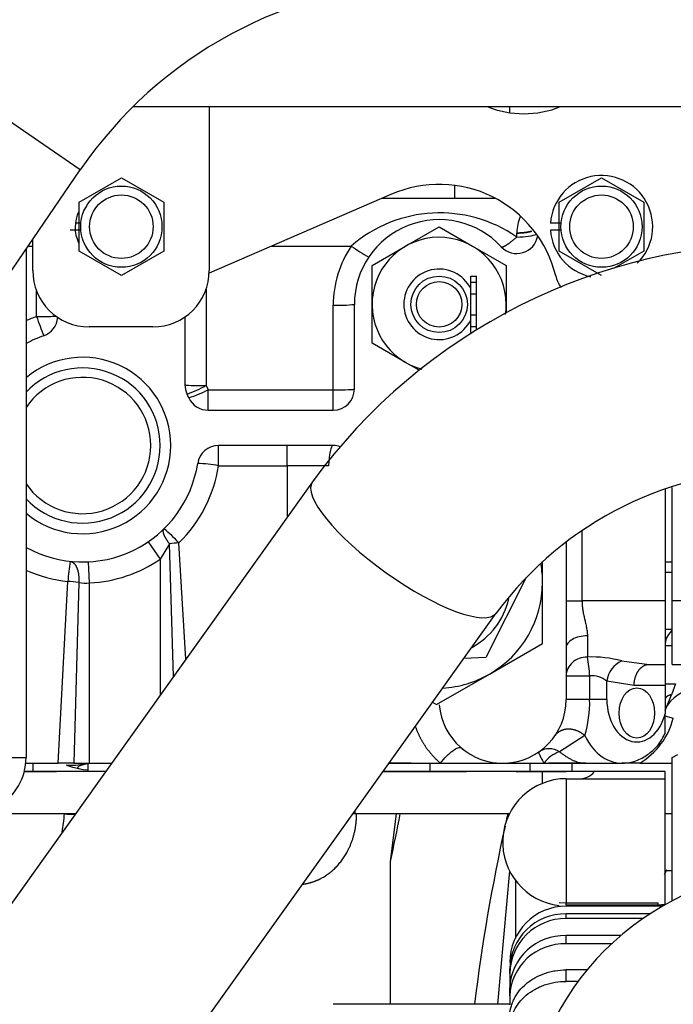
# Model space of a CAD drawing. Units: millimetres. Extents: x 0 to 408, y -8 to 289.
# Drawn here: x 168 to 172, y 105 to 112 of the extents above; entities that cross this region are included whole.
import ezdxf

# ---------------------------------------------------------------- set-up
doc = ezdxf.new("R2010")
doc.units = ezdxf.units.MM
for name, color, linetype in [('17411013', 7, 'Continuous'), ('17427010G_ALTERN', 7, 'Continuous'), ('17510020.5_REV_A', 7, 'Continuous'), ('17520100_MOTOR_B', 7, 'Continuous'), ('17524010R.1C_RAC', 7, 'Continuous'), ('17A10037', 7, 'Continuous'), ('17A11001', 7, 'Continuous'), ('17A11011', 7, 'Continuous'), ('17A11022', 7, 'Continuous'), ('17A17022', 7, 'Continuous'), ('17A17033', 7, 'Continuous'), ('6097A075_CAPILAR', 7, 'Continuous'), ('P0106_50A_TENSOR', 7, 'Continuous'), ('Predeterminado', 7, 'Continuous')]:
    doc.layers.add(name, color=color, linetype=linetype)

# ---------------------------------------------------------------- blocks, each defined once
blk = doc.blocks.new('SE2')
at = {"layer": '17411013', "color": 7, "linetype": 'Continuous'}
blk.add_line((168.3349, 111.0117), (172.4268, 111.0117), dxfattribs=at)
at = {"layer": '17427010G_ALTERN', "color": 7, "linetype": 'Continuous'}
for p, q in [((172.077, 105.3563), (171.402, 105.3563)), ((172.077, 105.3485), (171.402, 105.3485)), ((172.077, 105.3576), (172.077, 105.3563)), ((172.1004, 105.3576), (172.077, 105.3576)), ((172.077, 105.3441), (172.077, 105.3485)), ((171.9958, 105.2941), (171.402, 105.2941)), ((171.402, 105.2604), (171.402, 105.2941)), ((171.9454, 105.2604), (171.402, 105.2604)), ((171.7884, 105.1396), (171.402, 105.1396)), ((171.402, 105.081), (171.402, 105.1396)), ((171.7226, 105.081), (171.402, 105.081)), ((171.002, 104.8705), (171.002, 104.9042)), ((171.5499, 104.8975), (171.402, 104.8975)), ((171.402, 104.8158), (171.402, 104.8975)), ((171.002, 104.8705), (171.002, 104.7713)), ((171.002, 104.7127), (171.002, 104.7713)), ((171.4862, 104.8158), (171.402, 104.8158)), ((171.002, 104.7127), (171.002, 104.6501)), ((171.002, 104.6533), (169.752, 104.6533))]:
    blk.add_line(p, q, dxfattribs=at)
for centre, radius, start, end in [((171.4018, 104.9487), 0.3998, 89.97157, 179.96912), ((171.3972, 104.8989), 0.3952, 89.30576, 179.22602), ((171.3974, 104.865), 0.3954, 89.3258, 179.20598), ((171.3879, 104.7535), 0.3863, 87.90943, 177.36919), ((171.3879, 104.695), 0.3863, 87.90052, 177.37811)]:
    blk.add_arc(centre, radius, start, end, dxfattribs=at)
for points, knots in [([(171.002, 104.562), (171.002, 104.5839), (171.0045, 104.6056), (171.0122, 104.6381), (171.0154, 104.6489), (171.023, 104.6699), (171.0318, 104.6905), (171.043, 104.7103), (171.0553, 104.7297), (171.0621, 104.7392), (171.084, 104.7668), (171.1006, 104.7837), (171.1283, 104.8069), (171.138, 104.8143), (171.1583, 104.8283), (171.169, 104.8349), (171.2016, 104.8532), (171.2246, 104.8635), (171.2609, 104.8762), (171.2734, 104.8799), (171.2986, 104.8863), (171.3112, 104.889), (171.3496, 104.8954), (171.3756, 104.8975), (171.402, 104.8975)], [0, 0, 0, 0, 0.125, 0.125, 0.1875, 0.1875, 0.25, 0.3125, 0.3125, 0.375, 0.375, 0.5, 0.5, 0.5625, 0.5625, 0.625, 0.625, 0.75, 0.75, 0.8125, 0.8125, 0.875, 0.875, 1, 1, 1, 1]), ([(171.002, 104.4803), (171.002, 104.5024), (171.0046, 104.5242), (171.0122, 104.5563), (171.0154, 104.567), (171.023, 104.588), (171.0274, 104.5985), (171.0425, 104.629), (171.0547, 104.6482), (171.0837, 104.6847), (171.1006, 104.702), (171.1375, 104.7329), (171.1576, 104.7468), (171.1904, 104.7652), (171.2017, 104.7709), (171.2248, 104.7813), (171.2483, 104.7907), (171.2729, 104.7981), (171.2979, 104.8045), (171.3107, 104.8072), (171.3495, 104.8137), (171.3756, 104.8158), (171.402, 104.8158)], [0, 0, 0, 0, 0.125, 0.125, 0.1875, 0.1875, 0.25, 0.25, 0.375, 0.375, 0.5, 0.5, 0.625, 0.625, 0.6875, 0.6875, 0.75, 0.8125, 0.8125, 0.875, 0.875, 1, 1, 1, 1])]:
    blk.add_open_spline(points, degree=3, knots=knots, dxfattribs=at)
at = {"layer": '17510020.5_REV_A', "color": 7, "linetype": 'Continuous'}
blk.add_ellipse((173.127, 103.7344), major_axis=(2, 0), ratio=0.94568, start_param=1.570796, end_param=3.016265, dxfattribs=at)
at = {"layer": '17520100_MOTOR_B', "color": 7, "linetype": 'Continuous'}
for p, q in [((171.0038, 110.9683), (171.0038, 111.0117)), ((167.952, 110.3346), (168.252, 110.5078)), ((168.252, 110.5078), (168.552, 110.3346)), ((171.352, 110.3346), (171.652, 110.5078)), ((171.352, 110.3346), (171.652, 110.5078)), ((171.652, 110.5078), (171.952, 110.3346)), ((171.652, 110.5078), (171.952, 110.3346)), ((170.6137, 110.3614), (170.6137, 110.454)), ((167.952, 109.9882), (167.952, 110.3346)), ((168.552, 110.3346), (168.552, 109.9882)), ((170.1637, 110.3912), (168.8738, 109.8316)), ((170.902, 110.3614), (170.0951, 110.3614)), ((171.352, 109.9882), (171.352, 110.3346)), ((171.952, 110.3346), (171.952, 109.9882)), ((167.9656, 110.1364), (167.8904, 110.1364)), ((167.9656, 110.1864), (167.9261, 110.1864)), ((170.2645, 110.0227), (170.502, 110.1598)), ((170.502, 110.1598), (170.7395, 110.0227)), ((171.3656, 110.1864), (171.2904, 110.1864)), ((171.3656, 110.1364), (171.2904, 110.1364)), ((171.052, 110.1187), (171.052, 110.1164)), ((171.052, 110.0883), (171.052, 110.1164)), ((167.5923, 110.0245), (167.6243, 110.0245)), ((168.252, 109.815), (167.952, 109.9882)), ((168.552, 109.9882), (168.252, 109.815)), ((169.3185, 110.0245), (169.8798, 110.0245)), ((170.027, 109.8856), (170.2645, 110.0227)), ((170.7395, 110.0227), (170.977, 109.8856)), ((171.652, 109.815), (171.352, 109.9882)), ((171.952, 109.9882), (171.7374, 109.8643)), ((170.027, 109.6114), (170.027, 109.8856)), ((170.977, 109.8856), (170.977, 109.6114)), ((170.727, 109.7689), (170.727, 109.8114)), ((170.727, 109.8114), (170.767, 109.8114)), ((170.767, 109.7689), (170.767, 109.8114)), ((168.852, 109.7198), (168.852, 109.0359)), ((170.727, 109.6864), (170.727, 109.7689)), ((170.727, 109.7689), (170.767, 109.7689)), ((170.767, 109.6864), (170.767, 109.7689)), ((167.652, 109.525), (167.652, 109.705)), ((170.727, 109.5363), (170.727, 109.6864)), ((170.727, 109.6864), (170.767, 109.6864)), ((170.767, 109.5363), (170.767, 109.6864)), ((169.752, 109.0057), (169.752, 109.6057)), ((169.902, 109.0114), (169.902, 109.6114)), ((170.027, 109.3371), (170.027, 109.6114)), ((170.977, 109.6114), (170.977, 109.5488)), ((168.702, 109.5225), (168.702, 109.0415)), ((170.727, 109.4539), (170.727, 109.5363)), ((170.727, 109.5363), (170.767, 109.5363)), ((170.767, 109.4539), (170.767, 109.5363)), ((170.727, 109.4114), (170.727, 109.4539)), ((170.727, 109.4539), (170.767, 109.4539)), ((170.767, 109.432), (170.767, 109.4539)), ((170.2645, 109.2), (170.027, 109.3371)), ((170.361, 109.1443), (170.2645, 109.2)), ((168.852, 109.0359), (168.8662, 109.0057)), ((168.8662, 109.0057), (169.752, 109.0057)), ((168.8662, 108.8614), (168.8662, 109.0057)), ((169.752, 108.8614), (169.752, 109.0057)), ((168.8662, 108.8614), (169.752, 108.8614)), ((168.9404, 108.468), (168.9404, 108.6114)), ((169.752, 108.6114), (168.9404, 108.6114)), ((169.427, 108.468), (169.427, 108.6114)), ((168.9404, 108.468), (169.427, 108.468)), ((169.7194, 108.468), (169.427, 108.468)), ((169.427, 108.468), (169.427, 108.1054)), ((172.152, 107.5114), (172.152, 108.315)), ((172.102, 108.299), (172.102, 107.5114)), ((171.5138, 107.5114), (171.5138, 108.0086)), ((168.4424, 107.9302), (168.527, 107.8063)), ((168.5932, 107.915), (168.527, 107.8063)), ((168.6207, 106.9759), (168.5932, 107.915)), ((168.7077, 107.0977), (168.6594, 107.9216)), ((171.402, 107.9279), (171.402, 107.5114)), ((168.027, 107.6376), (168.0193, 107.7874)), ((168.527, 107.8063), (168.527, 106.8446)), ((172.102, 107.7864), (172.152, 107.7864)), ((172.152, 107.7114), (172.102, 107.7114)), ((167.8033, 106.3614), (167.8724, 107.6487)), ((167.9497, 107.642), (167.9153, 106.3614)), ((168.027, 106.3614), (168.027, 107.6376)), ((171.402, 107.5114), (171.5138, 107.5114)), ((171.402, 107.5114), (171.402, 107.1797)), ((172.102, 107.5114), (171.5138, 107.5114)), ((172.102, 107.5114), (172.102, 107.0614)), ((172.452, 107.5114), (172.152, 107.5114)), ((172.152, 107.0614), (172.152, 107.5114)), ((172.102, 107.3114), (172.152, 107.3114)), ((172.152, 107.2894), (172.1449, 107.2964)), ((171.552, 107.2626), (171.552, 107.1131)), ((171.402, 107.1797), (171.402, 106.8114)), ((172.152, 107.1914), (172.102, 107.1914)), ((171.7959, 107.0853), (171.9891, 107.0614)), ((171.9891, 107.0614), (172.102, 107.0614)), ((171.9891, 107.0614), (172.102, 107.0614)), ((172.102, 107.0614), (172.102, 106.9114)), ((172.152, 107.0614), (172.452, 107.0614)), ((171.402, 106.9804), (171.5679, 106.9804)), ((171.5679, 106.9804), (171.5679, 106.8114)), ((171.8831, 106.9114), (171.6899, 106.9433)), ((171.6899, 106.8114), (171.6899, 106.9433)), ((172.177, 106.9232), (172.1465, 106.8463)), ((172.102, 106.9114), (171.8831, 106.9114)), ((172.102, 106.9114), (172.102, 106.7114)), ((172.102, 106.7347), (172.1465, 106.8463)), ((171.5679, 106.8114), (171.402, 106.8114)), ((171.6899, 106.8114), (171.5679, 106.8114)), ((172.102, 106.5685), (172.102, 106.7114)), ((172.1008, 106.6955), (172.1603, 106.6801)), ((171.5338, 106.5564), (171.3549, 106.4418)), ((167.575, 106.3614), (167.8033, 106.3614)), ((167.627, 106.3014), (167.627, 106.3614)), ((167.9153, 106.3614), (167.819, 106.3614)), ((167.9153, 106.3614), (168.027, 106.3614)), ((168.0145, 106.3614), (168.0145, 106.3014)), ((168.027, 106.3614), (168.182, 106.3614)), ((170.1479, 106.3614), (170.5114, 106.3614)), ((170.3051, 106.3614), (170.1479, 106.3614)), ((170.4395, 106.3014), (170.4395, 106.3614)), ((170.5114, 106.3614), (170.952, 106.3614)), ((170.627, 106.3614), (171.2141, 106.3614)), ((170.952, 106.3614), (171.245, 106.3614)), ((171.245, 106.3614), (171.5094, 106.3614)), ((171.2633, 106.3614), (171.277, 106.3614)), ((171.5211, 106.3621), (171.5095, 106.3614)), ((171.5095, 106.3614), (171.5364, 106.3614)), ((171.5399, 106.3614), (171.5197, 106.3614)), ((171.5211, 106.3621), (171.5364, 106.3614)), ((171.5364, 106.3614), (171.702, 106.3614)), ((171.702, 106.3614), (171.7959, 106.3614)), ((171.9224, 106.3614), (171.8056, 106.3614)), ((171.9224, 106.3614), (172.152, 106.3614)), ((168.1392, 106.3014), (167.5644, 106.3014)), ((167.5644, 106.3014), (167.7917, 106.3014)), ((171.2321, 106.3014), (170.105, 106.3014)), ((170.105, 106.3014), (170.6994, 106.3014)), ((171.0467, 106.3014), (171.1812, 106.3014)), ((171.1812, 106.3014), (171.402, 106.3014)), ((171.6015, 106.3014), (171.2321, 106.3014)), ((171.2321, 106.3014), (171.2321, 106.2181)), ((172.102, 106.3014), (171.6015, 106.3014)), ((172.102, 106.2514), (172.102, 106.3014)), ((171.402, 106.2514), (171.402, 105.3727)), ((171.402, 106.2514), (172.102, 106.2514)), ((172.102, 105.3585), (172.102, 106.2514)), ((169.9086, 106.0014), (169.9066, 106.0179)), ((167.925, 106.0014), (167.2854, 106.0014)), ((169.9086, 106.0014), (169.8899, 106.0014)), ((169.9175, 106.0014), (169.8998, 106.0014)), ((170.9989, 106.0014), (169.9087, 106.0014)), ((170.1586, 105.6658), (170.1998, 106.0014)), ((170.2266, 106.0014), (170.1998, 106.0014)), ((170.9989, 106.0014), (170.988, 106.0014)), ((172.152, 106.0014), (172.102, 106.0014)), ((170.1586, 104.6533), (170.1586, 105.6658)), ((171, 105.5992), (170.9162, 104.6533)), ((172.102, 105.6014), (172.152, 105.6014)), ((171.0443, 105.1225), (171.0443, 105.5283)), ((171.352, 105.3756), (171.402, 105.3727)), ((171.402, 105.3563), (171.402, 105.3727)), ((171.402, 105.3727), (172.052, 105.3727)), ((172.052, 105.3563), (172.052, 105.3727))]:
    blk.add_line(p, q, dxfattribs=at)
for centre, radius in [((168.252, 110.1614), 0.2875), ((171.652, 110.1614), 0.2875), ((168.252, 110.1614), 0.225), ((171.652, 110.1614), 0.225), ((170.502, 109.6114), 0.2), ((170.502, 109.6114), 0.1607)]:
    blk.add_circle(centre, radius, dxfattribs=at)
for centre, radius, start, end in [((171.102, 111.6614), 0.7, 248.14375, 291.85719), ((171.652, 110.1614), 0.3625, 314.3914, 176.04543), ((170.502, 109.6114), 0.85, 13.74048, 113.45128), ((170.5069, 109.3033), 0.9557, 55.22496, 131.00724), ((170.502, 109.6114), 0.6, 42.83343, 180), ((171.3904, 110.1091), 0.3385, 158.50678, 178.37796), ((171.652, 110.1614), 0.3625, 183.95457, 257.91641), ((170.502, 109.6114), 0.475, 0, 255.13711), ((171.052, 110.1213), 0.15, 222.83343, 350.50332), ((170.502, 109.6057), 0.75, 146.06057, 179.99992), ((170.5663, 110.9799), 1.1765, 234.29868, 241.45926), ((170.502, 109.6114), 0.25, 25.84193, 334.15807), ((171.5705, 109.8726), 0.25, 193.74048, 214.42012), ((169.7895, 110.6106), 1.0056, 267.86522, 276.42604), ((170.502, 109.6114), 0.475, 351.26995, 0), ((167.977, 108.6057), 0.975, 109.47122, 114.35321), ((170.3595, 110.4447), 2.8595, 198.76311, 201.66307), ((167.652, 109.5306), 0.15, 289.47122, 355.5967), ((167.977, 108.6114), 0.825, 109.47122, 119.00643), ((167.977, 108.6114), 0.625, 0, 129.79765), ((167.977, 108.6114), 0.55, 0, 136.66566), ((167.977, 108.6114), 0.4829, 0, 145.9419), ((168.852, 109.0415), 0.15, 180, 206.17695), ((168.3369, 110.0012), 1.0941, 290.35074, 298.08619), ((169.752, 109.0114), 0.15, 270, 0), ((168.8525, 109.0416), 0.1505, 201.00175, 206.12935), ((167.977, 108.6114), 0.825, 24.22094, 26.17695), ((168.3905, 109.9741), 1.0789, 288.30598, 296.16021), ((168.8662, 109.0114), 0.15, 204.22094, 270), ((167.977, 108.6114), 0.4829, 214.0581, 0), ((167.977, 108.6114), 0.55, 223.33434, 0), ((167.977, 108.6114), 0.625, 230.20235, 0), ((168.9404, 108.4614), 0.15, 90, 171.15012), ((169.752, 108.4614), 0.15, 70.52878, 90), ((167.977, 108.6114), 0.825, 240.99357, 351.15012), ((167.977, 108.618), 0.975, 314.41998, 351.14974), ((168.7706, 107.6124), 0.8723, 78.77603, 88.58286), ((167.7688, 107.0961), 1.2144, 42.82765, 49.68812), ((168.9268, 104.9317), 3.0019, 95.10964, 96.37966), ((175.2283, 106.8895), 7.395, 172.9969, 174.10781), ((167.977, 108.6115), 0.8251, 268.17071, 272.93887), ((167.977, 108.6114), 0.975, 272.93953, 304.33999), ((167.977, 108.618), 0.975, 245.72993, 263.83919), ((167.6549, 104.6719), 2.9847, 84.33232, 85.82224), ((168.002, 107.8824), 0.2461, 257.72524, 275.83541), ((172.252, 107.1914), 0.15, 135.58469, 180), ((172.002, 107.4364), 0.2, 315.58469, 318.59038), ((171.582, 106.2923), 0.8213, 74.90473, 92.09578), ((170.76, 106.9509), 0.8084, 2.08738, 11.57375), ((171.8657, 106.9226), 0.177, 113.19531, 173.29319), ((171.5811, 106.8044), 0.1764, 51.92174, 94.27896), ((172.3298, 106.6364), 0.25, 90, 155.65619), ((170.952, 106.8114), 0.45, 184.61004, 0), ((170.7504, 106.791), 0.8178, 343.32357, 1.42393), ((171.652, 106.8114), 0.525, 301.00272, 345.52249), ((171.0639, 106.9582), 0.6346, 230.24783, 232.75469), ((171.2818, 106.3301), 0.1334, 56.80721, 123.18669), ((171.4205, 106.2369), 0.2152, 107.75972, 144.65351), ((167.8593, 37.2545), 69.1069, 89.953574, 90.046429), ((170.9533, 106.8336), 0.4722, 263.19269, 266.0047), ((171.3794, 51.1254), 55.2362, 89.85445, 90.10511), ((171.4976, 106.3835), 0.1325, 265.69425, 321.70413), ((171.402, 105.8014), 0.45, 90, 263.62063), ((167.9179, 202.8239), 96.8226, 269.959694, 270.004029), ((139.9318, 111.9684), 30.8769, 348.22203, 348.85733), ((183.9172, 103.0505), 13.2616, 167.14361, 167.44856), ((183.9172, 103.0505), 13.2616, 167.52103, 173.05599), ((173.6302, 104.7), 1.7657, 149.10416, 150.39798)]:
    blk.add_arc(centre, radius, start, end, dxfattribs=at)
for centre, major_axis, ratio, start_param, end_param in [((171.052, 110.1213), (-0.15, 0), 0.219804, 1.570796, 2.758688), ((167.652, 109.5306), (0.15, 0), 0.037474, 4.712389, 5.854626), ((168.852, 109.0415), (-0.15, 0), 0.037474, 0, 1.570796), ((169.752, 109.0114), (0.15, 0), 0.037474, 4.712389, 6.283185), ((169.752, 108.4614), (0, 0.15), 0.217612, 0, 1.526381), ((171.552, 106.9804), (0.15, 0), 0.884982, 1.570796, 3.141593), ((171.902, 106.8114), (0, 0.3), 0.707107, 1.570796, 4.372551), ((171.7959, 106.8114), (0, 0.45), 0.707107, 2.17326, 3.199593)]:
    blk.add_ellipse(centre, major_axis=major_axis, ratio=ratio, start_param=start_param, end_param=end_param, dxfattribs=at)
blk.add_ellipse((171.902, 106.7164), major_axis=(0, 0.1775), ratio=0.707107, dxfattribs=at)
for points, degree in [([(171.052, 110.1187), (171.0752, 110.1186), (171.0983, 110.1198), (171.1203, 110.1225), (171.14, 110.1263), (171.1566, 110.1312)], 5), ([(170.942, 110.0193), (170.9467, 110.0142), (170.9625, 110.0194), (170.9888, 110.0358), (171.0204, 110.0604), (171.052, 110.0883)], 5), ([(168.5932, 107.915), (168.5709, 107.9433), (168.5538, 107.9716), (168.5449, 107.9962), (168.5455, 108.0134), (168.5544, 108.0221)], 5), ([(167.8885, 107.7911), (167.9117, 107.7886), (167.933, 107.769), (167.948, 107.7326), (167.9533, 107.6873), (167.9497, 107.642)], 5), ([(171.8831, 106.9114), (171.8831, 106.9585), (171.8961, 107.0057), (171.9225, 107.0429), (171.9558, 107.0614), (171.9891, 107.0614)], 5), ([(172.1465, 106.8463), (172.1268, 106.8418), (172.1104, 106.8334), (172.102, 106.8224), (172.102, 106.8114)], 4), ([(170.3329, 106.6238), (170.3541, 106.5618), (170.3836, 106.5032), (170.4205, 106.4497), (170.4635, 106.4022), (170.5114, 106.3614)], 5), ([(171.5338, 106.5564), (171.4953, 106.5909), (171.4438, 106.6128), (171.3888, 106.6128), (171.3465, 106.5909), (171.3228, 106.5564)], 5), ([(167.8338, 105.8726), (167.8392, 105.9155), (167.8445, 105.9584), (167.8498, 106.0014)], 3)]:
    blk.add_open_spline(points, degree=degree, dxfattribs=at)
for points, degree, knots in [([(171.052, 110.1164), (171.0548, 110.1164), (171.0604, 110.1164), (171.0689, 110.1166), (171.0774, 110.117), (171.086, 110.1175), (171.0945, 110.1182), (171.103, 110.119), (171.1115, 110.12), (171.1198, 110.1212), (171.1279, 110.1225), (171.1359, 110.124), (171.1436, 110.1257), (171.1509, 110.1275), (171.1555, 110.1288), (171.1577, 110.1294)], 3, [0, 0, 0, 0, 0.0355832, 0.0716468, 0.1081908, 0.1452151, 0.1827197, 0.2207047, 0.2591701, 0.2981158, 0.3375419, 0.3774484, 0.4178352, 0.4587023, 0.4976988, 0.4976988, 0.4976988, 0.4976988]), ([(171.5138, 107.5114), (171.5139, 107.5073), (171.5139, 107.4991), (171.5146, 107.4866), (171.5156, 107.4738), (171.517, 107.4608), (171.519, 107.447), (171.5215, 107.432), (171.5256, 107.4109), (171.5315, 107.3845), (171.5376, 107.3584), (171.5421, 107.3379), (171.5454, 107.322), (171.5482, 107.3062), (171.5504, 107.2905), (171.5517, 107.276), (171.5519, 107.267), (171.552, 107.2626)], 3, [0, 0, 0, 0, 0.045724, 0.092592, 0.140649, 0.189939, 0.240502, 0.298707, 0.362635, 0.486378, 0.611783, 0.679727, 0.739041, 0.811347, 0.878866, 0.941707, 1, 1, 1, 1]), ([(171.552, 107.2626), (171.5324, 107.2626), (171.5127, 107.2605), (171.4765, 107.2522), (171.4598, 107.246), (171.4321, 107.2307), (171.4209, 107.2215), (171.4059, 107.2014), (171.402, 107.1906), (171.402, 107.1797)], 3, [0, 0, 0, 0, 0.25, 0.25, 0.5, 0.5, 0.75, 0.75, 1, 1, 1, 1]), ([(172.102, 106.9232), (172.102, 106.9232), (172.104, 106.9232), (172.1115, 106.9232), (172.117, 106.9232), (172.1309, 106.9232), (172.1392, 106.9232), (172.1574, 106.9232), (172.1672, 106.9232), (172.177, 106.9232)], 3, [0, 0, 0, 0, 0.25, 0.25, 0.5, 0.5, 0.75, 0.75, 1, 1, 1, 1]), ([(171.7977, 106.3652), (171.8127, 106.3642), (171.8548, 106.3617), (171.9305, 106.3884), (172.0087, 106.4402), (172.0679, 106.5047), (172.0902, 106.5503), (172.0997, 106.5705)], 3, [0, 0, 0, 0, 0.10792, 0.355066, 0.599392, 0.850201, 1, 1, 1, 1]), ([(170.5114, 106.3614), (170.5245, 106.3786), (170.5392, 106.3956), (170.5694, 106.426), (170.5847, 106.4393), (170.613, 106.4598), (170.6259, 106.4669), (170.6471, 106.4736), (170.6552, 106.4731), (170.6601, 106.4689)], 3, [0, 0, 0, 0, 0.25, 0.25, 0.5, 0.5, 0.75, 0.75, 1, 1, 1, 1]), ([(171.2088, 106.4418), (171.2085, 106.4415), (171.208, 106.4411), (171.2076, 106.4399), (171.2075, 106.4385), (171.2076, 106.437), (171.2078, 106.4355), (171.2084, 106.4324), (171.2102, 106.4267), (171.2143, 106.4168), (171.2198, 106.4054), (171.2264, 106.393), (171.2329, 106.3815), (171.239, 106.3711), (171.2431, 106.3644), (171.245, 106.3614)], 3, [0, 0, 0, 0, 0.05381, 0.102778, 0.146903, 0.186184, 0.220622, 0.250216, 0.385472, 0.500024, 0.63567, 0.749837, 0.846256, 0.929645, 1, 1, 1, 1]), ([(171.3549, 106.4418), (171.3579, 106.4396), (171.3639, 106.4351), (171.3729, 106.4286), (171.382, 106.4221), (171.3912, 106.4158), (171.4043, 106.4071), (171.4216, 106.3965), (171.442, 106.3856), (171.4624, 106.3764), (171.4815, 106.3696), (171.5013, 106.3645), (171.5141, 106.3629), (171.5211, 106.3621)], 3, [0, 0, 0, 0, 0.048722, 0.098477, 0.149321, 0.201307, 0.254484, 0.375188, 0.504651, 0.622645, 0.752791, 0.864927, 1, 1, 1, 1]), ([(169.5385, 105.5045), (169.5824, 105.5103), (169.6252, 105.5226), (169.6657, 105.5412), (169.7794, 105.6133), (169.8609, 105.7258), (169.8984, 105.8128), (169.9175, 105.9071), (169.9175, 106.0014)], 5, [0.5308935, 0.5308935, 0.5308935, 0.5308935, 0.5308935, 0.5308935, 0.6849556, 0.6849556, 0.6849556, 1, 1, 1, 1, 1, 1])]:
    blk.add_open_spline(points, degree=degree, knots=knots, dxfattribs=at)
at = {"layer": '17524010R.1C_RAC', "color": 7, "linetype": 'Continuous'}
blk.add_line((167.9195, 106.3307), (167.9566, 106.321), dxfattribs=at)
for centre, radius, start, end in [((167.9072, 106.6507), 0.3047, 261.65421, 286.85773), ((168.0371, 106.7843), 0.4694, 248.37121, 255.65601)]:
    blk.add_arc(centre, radius, start, end, dxfattribs=at)
for centre, major_axis, start_param, end_param in [((168.4124, 106.3683), (0.471, 0.0383), 2.522534, 3.698965), ((168.4101, 106.3963), (-0.5482, -0.0446), 0.053765, 0.080892)]:
    blk.add_ellipse(centre, major_axis=major_axis, ratio=0.08865, start_param=start_param, end_param=end_param, dxfattribs=at)
at = {"layer": '17A10037', "color": 7, "linetype": 'Continuous'}
for p, q in [((168.8743, 111.0117), (168.8743, 109.8514)), ((167.6243, 109.8514), (167.6243, 110.0712)), ((168.4743, 109.4514), (168.0243, 109.4514))]:
    blk.add_line(p, q, dxfattribs=at)
for centre, radius, start, end in [((168.1743, 110.1564), 0.25, 153.37314, 205.81487), ((168.0243, 109.8514), 0.4, 180, 270), ((168.4743, 109.8514), 0.4, 270, 0)]:
    blk.add_arc(centre, radius, start, end, dxfattribs=at)
at = {"layer": '17A11001', "color": 7, "linetype": 'Continuous'}
for p in [(167.577, 110.002), (167.177, 106.4006)]:
    blk.add_line(p, (167.577, 106.4006), dxfattribs=at)
blk.add_arc((167.177, 106.4006), 0.4, 300, 0, dxfattribs=at)
at = {"layer": '17A11011', "color": 7, "linetype": 'Continuous'}
for p, q in [((169.6048, 108.3544), (165.647, 102.8102)), ((166.9492, 101.8806), (170.907, 107.4248))]:
    blk.add_line(p, q, dxfattribs=at)
for centre, radius, start, end in [((172.9243, 105.9359), 4.1071, 89.61394, 143.92352), ((172.9249, 105.9344), 2.5086, 89.38193, 143.55183)]:
    blk.add_arc(centre, radius, start, end, dxfattribs=at)
blk.add_ellipse((170.2559, 107.8896), major_axis=(0.6511, -0.4648), ratio=0.276208, start_param=3.141114, end_param=6.280983, dxfattribs=at)
at = {"layer": '17A11022', "color": 7, "linetype": 'Continuous'}
for p, q in [((167.9612, 110.5639), (166.3928, 111.6363)), ((165.2239, 106.5608), (167.9612, 110.5639))]:
    blk.add_line(p, q, dxfattribs=at)
blk.add_arc((170.4788, 108.8423), 3.05, 91.2189, 145.6358, dxfattribs=at)
at = {"layer": '17A17022', "color": 7, "linetype": 'Continuous'}
for p, q in [((171.1436, 106.3614), (171.1434, 106.3014)), ((171.4434, 106.3014), (171.4436, 106.3614))]:
    blk.add_line(p, q, dxfattribs=at)
at = {"layer": '17A17033', "color": 7, "linetype": 'Continuous'}
for p, q in [((171.2345, 107.6424), (171.2345, 107.789)), ((171.2345, 107.2094), (171.2345, 107.6424)), ((170.8595, 106.9928), (171.2345, 107.2094)), ((170.4845, 106.7763), (170.8595, 106.9928)), ((170.4504, 106.796), (170.4845, 106.7763))]:
    blk.add_line(p, q, dxfattribs=at)
for start, end in [(0, 9.65729), (300, 0), (273.30981, 300)]:
    blk.add_arc((170.4845, 107.6424), 0.75, start, end, dxfattribs=at)
at = {"layer": '6097A075_CAPILAR', "color": 7, "linetype": 'Continuous'}
for p, q in [((171.1186, 107.6773), (170.8319, 107.1107)), ((171.1186, 107.6774), (171.1186, 107.6773)), ((170.8319, 107.1107), (170.677, 107.1021)), ((170.8319, 107.1107), (170.8319, 107.1107))]:
    blk.add_line(p, q, dxfattribs=at)
blk.add_arc((170.4845, 107.6424), 0.5239, 298.3276, 346.999, dxfattribs=at)
at = {"layer": 'P0106_50A_TENSOR', "color": 7, "linetype": 'Continuous'}
for p, q in [((172.152, 106.4025), (172.1919, 106.4232)), ((172.152, 105.3858), (172.152, 106.4025))]:
    blk.add_line(p, q, dxfattribs=at)

msp = doc.modelspace()

# ---------------------------------------------------------------- block references
at = {"layer": 'Predeterminado'}
msp.add_blockref('SE2', (0, 0), dxfattribs=at)

doc.saveas('drawing.dxf')
